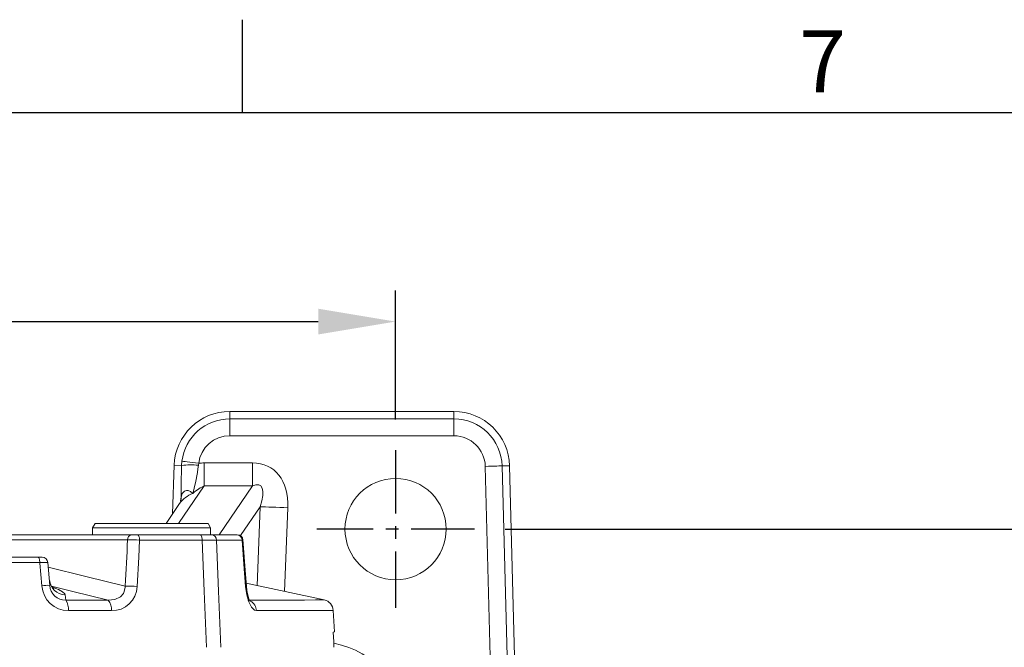
# Model space of a CAD drawing. Units: millimetres. Extents: x -38 to 1686, y -22 to 1078.
# Drawn here: x 1113 to 1288, y 961 to 1072 of the extents above; entities that cross this region are included whole.
import ezdxf
from ezdxf.enums import TextEntityAlignment as Align

# ---------------------------------------------------------------- set-up
doc = ezdxf.new("R2010")
doc.units = ezdxf.units.MM
doc.linetypes.add('中心線', pattern=[12, 7.5, -1.5, 1.5, -1.5])
for name, color, linetype in [('CEN', 2, '中心線'), ('DIM', 3, 'Continuous'), ('MAIN', 7, 'Continuous')]:
    doc.layers.add(name, color=color, linetype=linetype)
doc.styles.add('ATTDEF', font='txt')
doc.styles.get("Standard").update_dxf_attribs({"font": 'simplex.shx', "bigfont": 'chineset.shx'})
doc.dimstyles.new('L', dxfattribs={"dimscale": 5.5, "dimtxt": 3, "dimasz": 2.5, "dimexe": 1, "dimexo": 1, "dimgap": 1, "dimtad": 1, "dimdec": 4, "dimdsep": 46, "dimtxsty": 'Standard', "dimcen": 0, "dimclrd": 256, "dimclre": 256, "dimclrt": 256, "dimadec": 0, "dimazin": 0, "dimtfac": 0.6, "dimtdec": 4, "dimtmove": 0, "dimatfit": 3, "dimfxl": 0, "dimtolj": 1, "dimarcsym": 0})

# ---------------------------------------------------------------- blocks, each defined once
blk = doc.blocks.new('*D16')
at = {"layer": 'Defpoints', "color": 0}
for p in [(1193.52, 982), (1344.77, 982), (1193.52, 802)]:
    blk.add_point(p, dxfattribs=at)
at = {"layer": 'DIM', "lineweight": -2}
for p, q in [((1199.02, 982), (1350.27, 982)), ((1344.77, 815.75), (1344.77, 968.25)), ((1199.02, 802), (1350.27, 802))]:
    blk.add_line(p, q, dxfattribs=at)
at = {"layer": 'DIM'}
for points in [[(1342.48, 968.25), (1347.06, 968.25), (1344.77, 982)], [(1342.48, 815.75), (1347.06, 815.75), (1344.77, 802)]]:
    blk.add_solid(points, dxfattribs=at)
at = {"layer": 'DIM', "insert": (1331.02, 892), "char_height": 16.5, "attachment_point": 5, "rotation": 90}
blk.add_mtext('\\A1;180', dxfattribs=at)
blk = doc.blocks.new('*D17')
at = {"layer": 'Defpoints', "color": 0}
for p in [(1179.52, 1018.87), (919.52, 996), (1179.52, 996)]:
    blk.add_point(p, dxfattribs=at)
at = {"layer": 'DIM', "lineweight": -2}
for p, q in [((919.52, 1001.5), (919.52, 1024.37)), ((1179.52, 1001.5), (1179.52, 1024.37)), ((933.27, 1018.87), (1165.77, 1018.87))]:
    blk.add_line(p, q, dxfattribs=at)
at = {"layer": 'DIM'}
for points in [[(933.27, 1021.16), (933.27, 1016.58), (919.52, 1018.87)], [(1165.77, 1021.16), (1165.77, 1016.58), (1179.52, 1018.87)]]:
    blk.add_solid(points, dxfattribs=at)
at = {"layer": 'DIM', "insert": (1049.52, 1032.62), "char_height": 16.5, "attachment_point": 5}
blk.add_mtext('\\A1;260', dxfattribs=at)
blk = doc.blocks.new('GJA420')
at = {"color": 0}
for p, q in [((209.5, 195), (209.5, 192)), ((0, 192), (275, 192))]:
    blk.add_line(p, q, dxfattribs=at)
blk.add_text('7', height=2, dxfattribs=at).set_placement((227.5, 192.655))
at = {"color": 4, "style": 'ATTDEF'}
blk.add_attdef('料號', text='', height=2.5, dxfattribs=at).set_placement((120.5, 3), align=Align.MIDDLE_LEFT)
for tag, p in [('比例', (200.5, 3)), ('版本', (236.5, 3))]:
    blk.add_attdef(tag, text='', height=2.5, dxfattribs=at).set_placement(p, align=Align.MIDDLE_CENTER)

msp = doc.modelspace()

# ---------------------------------------------------------------- linework, layer by layer
at = {"layer": 'CEN', "ltscale": 1.5}
for p, q in [((1179.524, 996.00428), (1179.524, 968.00428)), ((1193.524, 982.00428), (1165.524, 982.00428))]:
    msp.add_line(p, q, dxfattribs=at)
at = {"layer": 'MAIN', "color": 7, "linetype": 'Continuous', "lineweight": 15}
for p, q in [((1150.05709, 1001.58105), (1150.05709, 1002.90469)), ((1189.87579, 1002.90469), (1150.05709, 1002.90469)), ((1189.87579, 1001.58105), (1189.87579, 1002.90469)), ((1150.05709, 1001.58105), (1189.87579, 1001.58105)), ((1150.05709, 1001.58105), (1150.05709, 998.58516)), ((1189.87579, 1001.58105), (1189.87579, 998.58516)), ((1189.87579, 998.58516), (1150.05709, 998.58516)), ((1140.16272, 993.3498), (1139.86055, 984.69689)), ((1141.48626, 993.30358), (1140.16272, 993.3498)), ((1141.48626, 993.30358), (1141.54712, 994.0726)), ((1144.51968, 993.69943), (1144.45862, 993.36139)), ((1145.50919, 993.76086), (1145.50919, 989.69548)), ((1145.50919, 993.76086), (1154.05461, 993.76086)), ((1154.05461, 993.76086), (1154.05461, 989.69548)), ((1196.83969, 940.26175), (1195.45475, 993.15037)), ((1198.44962, 993.2288), (1199.77281, 993.26345)), ((1198.44962, 993.2288), (1199.84012, 940.12775)), ((1200.94318, 948.56852), (1199.77281, 993.26345)), ((1145.50919, 989.69548), (1140.95351, 983.00428)), ((1154.05461, 989.69548), (1145.50919, 989.69548)), ((1148.13725, 981.00429), (1154.05461, 989.69548)), ((1141.40779, 987.68218), (1141.30743, 987.01336)), ((1141.11013, 986.53224), (1138.70815, 983.00428)), ((1155.43008, 985.98356), (1151.9275, 980.83911)), ((1154.91587, 971.9516), (1155.43008, 985.98356)), ((1160.34499, 985.80345), (1159.79932, 970.913)), ((1126.10646, 983.00428), (1125.64458, 982.20428)), ((1125.64458, 982.20428), (1125.64458, 981.00429)), ((1146.64458, 982.20428), (1125.64458, 982.20428)), ((1126.10646, 983.00428), (1146.1827, 983.00428)), ((1146.64458, 982.20428), (1146.1827, 983.00428)), ((1146.64458, 981.00429), (1146.64458, 982.20428)), ((1099.02722, 981.00429), (1132.58203, 981.00429)), ((1132.58203, 981.00429), (1133.64334, 981.00429)), ((1133.64334, 981.00429), (1144.72219, 981.00429)), ((1144.72219, 981.00429), (1146.77092, 981.00429)), ((1146.77092, 981.00429), (1151.31144, 981.00429)), ((1151.31144, 981.00429), (1151.35321, 981.00429)), ((1131.8776, 980.09144), (1098.3228, 980.09144)), ((1145.12416, 980.05662), (1133.99853, 980.05662)), ((1152.24477, 980.05662), (1147.68507, 980.05662)), ((1101.05702, 977.00428), (1115.98878, 977.00428)), ((1115.98878, 977.00428), (1116.70762, 977.00428)), ((1116.26917, 976.05662), (1101.27442, 976.05662)), ((1117.70381, 976.09144), (1118.0607, 972.01216)), ((1166.84911, 969.41366), (1152.94973, 972.36976)), ((1120.78205, 970.29834), (1120.87143, 969.38089)), ((1120.87143, 969.38089), (1128.44853, 969.37403)), ((1153.24797, 969.37403), (1154.49571, 969.37742)), ((1128.99003, 967.51293), (1121.3584, 967.52132)), ((1168.63141, 963.72503), (1168.43032, 967.56209))]:
    msp.add_line(p, q, dxfattribs=at)
at = {"layer": 'MAIN', "color": 7, "linetype": 'Continuous', "lineweight": 15, "flags": 128}
for points in [[(1141.54712, 994.0726), (1141.6299, 994.06221), (1141.81647, 994.03879), (1142.10013, 994.00318), (1142.4707, 993.95666), (1142.91486, 993.9009), (1143.41667, 993.8379), (1143.95809, 993.76993), (1144.51968, 993.69943)], [(1198.44962, 993.2288), (1198.36621, 993.22661), (1198.17825, 993.22169), (1197.89246, 993.21421), (1197.51911, 993.20443), (1197.07162, 993.19271), (1196.56605, 993.17947), (1196.02056, 993.16519), (1195.45475, 993.15037)], [(1141.40779, 987.68218), (1141.59202, 988.31973), (1142.02028, 988.75493), (1142.33665, 988.85939), (1142.65512, 988.8492), (1143.0341, 988.69788), (1143.45125, 988.33429)], [(1141.34597, 987.01491), (1141.22196, 986.71659), (1141.08313, 986.49211)], [(1160.34499, 985.80345), (1159.62654, 985.82977), (1158.91844, 985.85572), (1158.2309, 985.88092), (1157.57381, 985.905), (1156.95666, 985.92761), (1156.38833, 985.94845), (1155.87702, 985.96718), (1155.43008, 985.98356)], [(1133.64334, 981.00429), (1133.71045, 980.98632), (1133.77514, 980.9331), (1133.8351, 980.8465), (1133.88817, 980.72966), (1133.93245, 980.58676), (1133.96635, 980.42295), (1133.98864, 980.24409), (1133.99853, 980.05662)], [(1144.72219, 981.00429), (1144.79813, 980.98632), (1144.87135, 980.9331), (1144.93921, 980.8465), (1144.99927, 980.72966), (1145.04938, 980.58676), (1145.08774, 980.42295), (1145.11297, 980.24409), (1145.12416, 980.05662)], [(1152.98793, 971.85774), (1152.83323, 973.93145), (1152.36885, 980.15042)], [(1133.99853, 980.05662), (1133.84792, 977.02033), (1133.58929, 971.81366)], [(1147.68507, 980.05662), (1146.64487, 980.06043), (1145.12416, 980.05662)], [(1145.88914, 961.00428), (1145.48923, 970.966), (1145.12416, 980.05662)], [(1147.68507, 980.05662), (1148.0449, 970.966), (1148.4391, 961.00428)], [(1152.34942, 980.07792), (1152.3245, 980.06605), (1152.24477, 980.05662)], [(1152.86191, 971.81366), (1152.56378, 975.79762), (1152.24477, 980.05662)], [(1116.26917, 976.05662), (1116.26137, 976.24409), (1116.24377, 976.42295), (1116.21701, 976.58676), (1116.18206, 976.72966), (1116.14016, 976.8465), (1116.09283, 976.93309), (1116.04175, 976.98632), (1115.98878, 977.00428)], [(1116.63165, 971.94252), (1116.28073, 975.92546), (1116.26917, 976.05662)], [(1117.77681, 975.25715), (1124.44762, 973.60871), (1131.47479, 971.8833)], [(1118.76835, 971.39293), (1118.78185, 971.38556), (1118.6457, 971.50035), (1118.3784, 971.82275), (1118.08962, 972.42095), (1118.00233, 972.99177)], [(1128.44853, 969.37403), (1122.14276, 970.92143), (1118.363, 971.85466)], [(1118.48652, 971.69235), (1118.52515, 971.6816), (1119.58921, 971.28761), (1120.33279, 970.88238), (1120.72477, 970.48058), (1120.78205, 970.29834)], [(1128.44853, 969.37403), (1129.62453, 969.49986), (1130.62013, 969.99436), (1131.13509, 970.56719), (1131.23282, 970.74026), (1131.46959, 971.60397), (1131.47479, 971.8833)], [(1154.78415, 967.51293), (1154.40865, 967.61767), (1153.87613, 968.14651), (1153.41704, 969.06565), (1153.06142, 970.33871), (1152.86191, 971.81366)], [(1153.67511, 969.13493), (1153.68133, 969.12986), (1153.60314, 969.25095), (1153.43274, 969.62347), (1153.23686, 970.2553), (1153.07472, 971.07693), (1152.99481, 971.86013)], [(1154.49571, 969.37742), (1157.31738, 969.3851), (1160.68077, 969.39473), (1163.32204, 969.40262), (1165.27748, 969.40865), (1165.94112, 969.41076)], [(1165.94112, 969.41076), (1166.45519, 969.41238), (1166.84911, 969.41366)], [(1168.43032, 967.56209), (1168.0578, 967.56057), (1166.94368, 967.55614), (1165.09318, 967.54898), (1162.4205, 967.53904), (1158.97848, 967.52688), (1154.78415, 967.51293)], [(1168.4227, 963.70309), (1168.60821, 963.72259), (1168.63141, 963.72503)], [(1168.4227, 963.70309), (1168.51367, 961.96892), (1168.53804, 961.50428)]]:
    msp.add_lwpolyline(points, dxfattribs=at)
at = {"layer": 'MAIN', "color": 7, "linetype": 'Continuous', "lineweight": 15, "extrusion": (0, 3.49148e-15, -1)}
msp.add_circle((-1179.524, 982.00428), 9, dxfattribs=at)
at = {"layer": 'MAIN', "color": 7, "linetype": 'Continuous', "lineweight": 15}
for centre, radius, start, end in [((1150.05709, 993.00428), 9.9004, 90, 178), ((1189.87579, 993.00428), 9.9004, 1.5, 90), ((1150.05709, 993.00428), 8.57676, 90, 172.8446942), ((1189.87579, 993.00428), 8.57676, 1.5, 90), ((1150.05709, 993.00428), 5.58087, 90, 172.8446942), ((1189.87579, 993.00428), 5.58087, 1.5, 90), ((1285.36774, 988.48388), 143.96218, 178.0814401, 180.3190732), ((1143.27554, 977.74623), 15.65991, 85.6672634, 96.5608476), ((1118.05857, 996.03717), 26.53531, 343.1248144, 354.2125386), ((1145.4181, 983.40586), 5.3064, 111.7560925, 144.0360844), ((1132.73731, 980.15624), 0.86215, 100.3765499, 184.3102854), ((1146.72992, 980.04999), 0.95517, 0.3974128, 87.5397044), ((1151.28007, 980.03995), 0.96484, 0.9895575, 88.1367125), ((1151.37698, 980.00428), 1, 4.30789, 90.0005435), ((1151.37697, 980.00428), 1.00001, 4.4358606, 89.9996362), ((1132.20199, 935.24383), 44.84879, 87.7042458, 90.4144167), ((1116.70762, 976.00428), 1, 5, 90), ((1117.53974, 953.27707), 22.81496, 89.5879609, 93.1924605), ((1117.86963, 961.23574), 10.77812, 88.984223, 96.595614), ((1121.37511, 972.2765), 4.75521, 184.0274083, 269.7986094), ((1120.93016, 973.26218), 2.96754, 185.3725318, 267.139243), ((1120.7888, 972.10947), 2.72983, 182.0426984, 271.7345318), ((1129.13235, 971.97035), 4.45969, 268.1712041, 357.9865226), ((1131.77439, 948.84404), 23.04121, 85.4822817, 90.7450299), ((1152.84119, 972.07517), 0.26233, 274.5309783, 304.0135003), ((1118.65924, 967.80803), 2.71434, 353.9366278, 35.412711), ((1126.48511, 967.79343), 2.52057, 353.6106883, 38.8348744), ((1152.77436, 967.43452), 2.01132, 2.2342102, 61.7760578), ((1166.43306, 967.45742), 2, 3, 77.9933462)]:
    msp.add_arc(centre, radius, start, end, dxfattribs=at)
for centre, major_axis, ratio, start_param, end_param in [((1140.61744, 980.47798), (8.36026, 12.27924), 0.605852817, 0.391228603, 0.487437984), ((1149.16287, 980.47798), (8.36026, 12.27924), 0.605852817, 5.516146219, 6.67441391), ((1140.61744, 980.47798), (6.31446, 9.27445), 0.267380246, 0.391228603, 0.765646049), ((1149.16287, 980.47798), (6.31446, 9.27445), 0.267380246, 5.516146219, 6.67441391), ((1141.57654, 972.88241), (0.06097, 16.0586), 0.036077692, 0.398723285, 0.509506542), ((930.68619, 183.87747), (196.51341, 3168.78292), 0.049346984, 4.966762931, 4.969438162), ((930.274, 958.99952), (0, 238.60507), 0.998625768, 4.720791087, 4.722886694), ((1165.55829, 946.00428), (16.02196, 0), 0.998629535, 0.052359878, 1.382265511)]:
    msp.add_ellipse(centre, major_axis=major_axis, ratio=ratio, start_param=start_param, end_param=end_param, dxfattribs=at)

# ---------------------------------------------------------------- block references
at = {"layer": 'DIM', "xscale": 5.5, "yscale": 5.5, "zscale": 5.5}
msp.add_blockref('GJA420', (0, 0), dxfattribs=at)

# ---------------------------------------------------------------- dimensions: what is measured, and where the dimension line sits
at = {"layer": 'DIM'}
dim = msp.add_linear_dim(base=(1179.524, 1018.87183), p1=(919.524, 996.00428), p2=(1179.524, 996.00428), dimstyle='L', dxfattribs=at)
dim.commit()
dim.dimension.update_dxf_attribs({"geometry": '*D17', "text_midpoint": (1049.524, 1032.62183)})
dim = msp.add_linear_dim(base=(1344.76946, 982.00428), p1=(1193.524, 802.00428), p2=(1193.524, 982.00428), angle=90, dimstyle='L', dxfattribs=at)
dim.commit()
dim.dimension.update_dxf_attribs({"geometry": '*D16', "text_midpoint": (1331.01946, 892.00428)})

doc.saveas('drawing.dxf')
